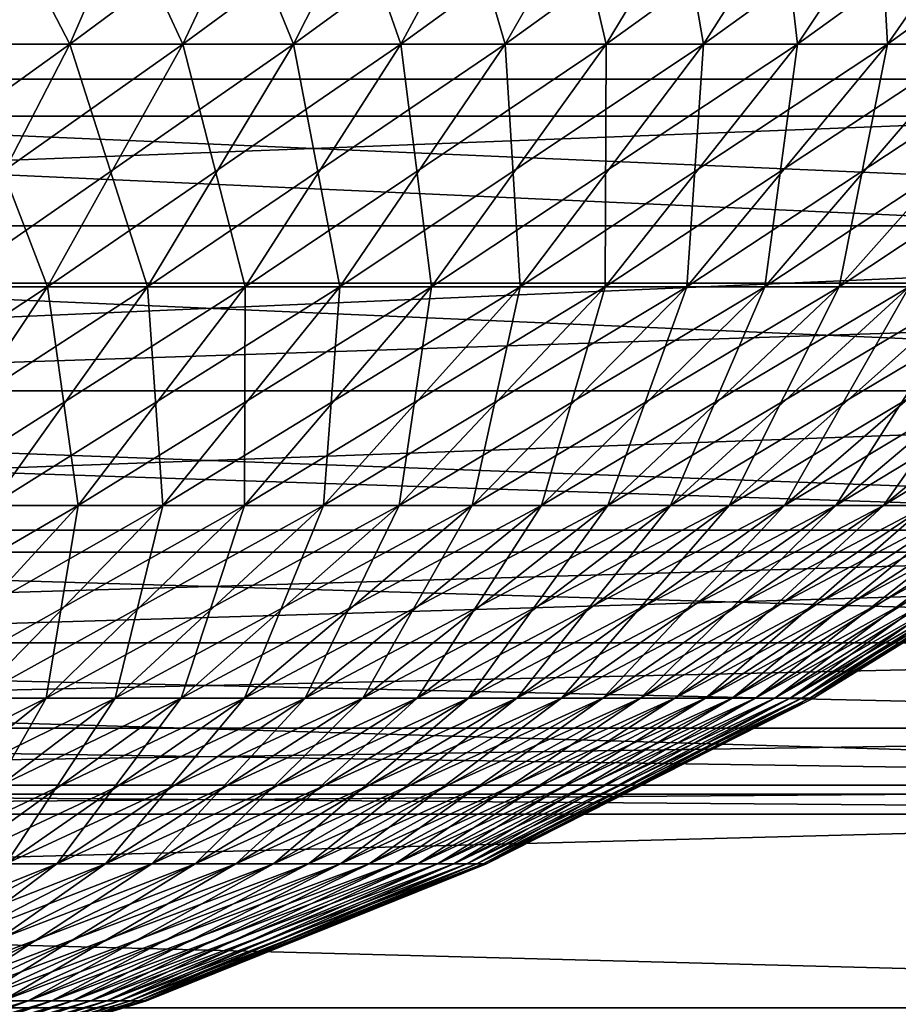
# Model space of a CAD drawing. Extents: x -60 to 46, y -91 to 0.
# Drawn here: x 5 to 9, y -86 to -82 of the extents above; entities that cross this region are included whole.
import ezdxf

# ---------------------------------------------------------------- set-up
doc = ezdxf.new("R2010")
doc.units = 0
for name, color, linetype in [('L15', 7, 'CONTINUOUS'), ('L16', 7, 'CONTINUOUS'), ('L3', 7, 'CONTINUOUS'), ('L4', 7, 'CONTINUOUS')]:
    doc.layers.add(name, color=color, linetype=linetype)

msp = doc.modelspace()

# ---------------------------------------------------------------- linework, layer by layer
at = {"layer": 'L15', "color": 250}
for points in [[(0, -81.75, -185.9132), (15, -80.48467, -184.8639), (2.481278, -80.48466, -184.8639)], [(15, -81.75, -185.9132), (15, -80.48467, -184.8639), (0, -81.75, -185.9132)], [(2.482912, -80.48467, -215.1361), (15, -81.75, -214.0868), (0, -81.75, -214.0868)], [(15, -80.48467, -215.1361), (15, -81.75, -214.0868), (2.482912, -80.48467, -215.1361)], [(0, -81.75, -209.2466), (13.8, -82.34586, -208.3637), (-1.6, -82.34586, -208.3637)], [(-1.6, -82.34586, -191.6364), (13.8, -82.34586, -191.6364), (13.8, -81.75, -190.7534)], [(-1.6, -82.34586, -191.6364), (13.8, -81.75, -190.7534), (0, -81.75, -190.7534)], [(0, -81.75, -209.2466), (13.8, -81.75, -209.2466), (13.8, -82.34586, -208.3637)], [(13.8, -81.75, -187.5792), (15, -81.75, -185.9132), (0, -81.75, -185.9132)], [(13.8, -81.75, -187.5792), (0, -81.75, -185.9132), (13.8, -81.75, -190.7534)], [(13.8, -81.75, -190.7534), (0, -81.75, -185.9132), (0, -81.75, -190.7534)], [(13.8, -81.75, -209.2466), (0, -81.75, -209.2466), (13.8, -81.75, -212.4209)], [(13.8, -81.75, -212.4209), (0, -81.75, -209.2466), (0, -81.75, -214.0868)], [(13.8, -81.75, -212.4209), (0, -81.75, -214.0868), (15, -81.75, -214.0868)], [(-1.6, -82.34586, -208.3637), (13.8, -82.34586, -208.3637), (13.8, -83.01581, -207.1847)], [(-1.6, -82.34586, -208.3637), (13.8, -83.01581, -207.1847), (-1.6, -83.01581, -207.1847)], [(-1.6, -83.01581, -192.8153), (13.8, -83.01581, -192.8153), (13.8, -82.34586, -191.6364)], [(-1.6, -83.01581, -192.8153), (13.8, -82.34586, -191.6364), (-1.6, -82.34586, -191.6364)], [(-1.6, -83.01581, -207.1847), (13.8, -83.01581, -207.1847), (13.8, -83.58188, -205.9524)], [(-1.6, -83.01581, -207.1847), (13.8, -83.58188, -205.9524), (-1.6, -83.58188, -205.9524)], [(-1.6, -83.58188, -194.0476), (13.8, -83.58188, -194.0476), (13.8, -83.01581, -192.8153)], [(-1.6, -83.58188, -194.0476), (13.8, -83.01581, -192.8153), (-1.6, -83.01581, -192.8153)], [(-1.6, -83.58188, -205.9524), (13.8, -83.58188, -205.9524), (13.8, -84.03985, -204.676)], [(-1.6, -83.58188, -205.9524), (13.8, -84.03985, -204.676), (-1.6, -84.03985, -204.676)], [(-1.6, -84.03985, -195.3239), (13.8, -84.03985, -195.3239), (13.8, -83.58188, -194.0476)], [(-1.6, -84.03985, -195.3239), (13.8, -83.58188, -194.0476), (-1.6, -83.58188, -194.0476)], [(-1.6, -84.03985, -204.676), (13.8, -84.03985, -204.676), (13.8, -84.38633, -203.365)], [(-1.6, -84.03985, -204.676), (13.8, -84.38633, -203.365), (-1.6, -84.38633, -203.365)], [(-1.6, -84.38633, -196.635), (13.8, -84.38633, -196.635), (13.8, -84.03985, -195.3239)], [(-1.6, -84.38633, -196.635), (13.8, -84.03985, -195.3239), (-1.6, -84.03985, -195.3239)], [(-1.6, -84.38633, -203.365), (13.8, -84.38633, -203.365), (13.8, -84.61875, -202.029)], [(-1.6, -84.38633, -203.365), (13.8, -84.61875, -202.029), (-1.6, -84.61875, -202.029)], [(-1.6, -84.61875, -197.971), (13.8, -84.61875, -197.971), (13.8, -84.38633, -196.635)], [(-1.6, -84.61875, -197.971), (13.8, -84.38633, -196.635), (-1.6, -84.38633, -196.635)], [(-1.6, -84.61875, -202.029), (13.8, -84.61875, -202.029), (13.8, -84.7354, -200.678)], [(-1.6, -84.61875, -202.029), (13.8, -84.7354, -200.678), (-1.6, -84.7354, -200.678)], [(-1.6, -84.7354, -199.322), (13.8, -84.7354, -199.322), (13.8, -84.61875, -197.971)], [(-1.6, -84.7354, -199.322), (13.8, -84.61875, -197.971), (-1.6, -84.61875, -197.971)], [(-1.6, -84.7354, -200.678), (13.8, -84.7354, -200.678), (13.8, -84.7354, -199.322)], [(-1.6, -84.7354, -200.678), (13.8, -84.7354, -199.322), (-1.6, -84.7354, -199.322)]]:
    msp.add_3dface(points, dxfattribs=at)
at = {"layer": 'L16', "color": 7}
for points in [[(-0.000001, -81.9, -213.9495), (15, -82.57879, -213.2897), (-18, -82.57879, -213.2897)], [(-18, -82.57879, -186.7103), (15, -82.57879, -186.7103), (-0.000001, -81.9, -186.0504)], [(15, -82.57879, -186.7103), (15, -81.9, -186.0504), (-0.000001, -81.9, -186.0504)], [(-0.000001, -81.9, -213.9495), (15, -81.9, -213.9495), (15, -82.57879, -213.2897)], [(-0.000001, -81.9, -213.9495), (-0.000001, -81.9, -186.0504), (15, -81.9, -213.9495)], [(15, -81.9, -213.9495), (-0.000001, -81.9, -186.0504), (15, -81.9, -186.0504)], [(-18, -82.57879, -213.2897), (15, -82.57879, -213.2897), (15, -83.67097, -212.0732)], [(-18, -82.57879, -213.2897), (15, -83.67097, -212.0732), (-18, -83.67097, -212.0732)], [(-18, -83.67097, -187.9268), (15, -83.67097, -187.9268), (15, -82.57879, -186.7103)], [(-18, -83.67097, -187.9268), (15, -82.57879, -186.7103), (-18, -82.57879, -186.7103)], [(-18, -83.67097, -212.0732), (15, -83.67097, -212.0732), (15, -84.65454, -210.7673)], [(-18, -83.67097, -212.0732), (15, -84.65454, -210.7673), (-18, -84.65454, -210.7673)], [(-18, -84.65454, -189.2327), (15, -84.65454, -189.2327), (15, -83.67097, -187.9268)], [(-18, -84.65454, -189.2327), (15, -83.67097, -187.9268), (-18, -83.67097, -187.9268)], [(-18, -84.65454, -210.7673), (15, -84.65454, -210.7673), (15, -85.5222, -209.3817)], [(-18, -84.65454, -210.7673), (15, -85.5222, -209.3817), (-18, -85.5222, -209.3817)], [(-18, -85.5222, -190.6183), (15, -85.5222, -190.6183), (15, -84.65454, -189.2327)], [(-18, -85.5222, -190.6183), (15, -84.65454, -189.2327), (-18, -84.65454, -189.2327)]]:
    msp.add_3dface(points, dxfattribs=at)
at = {"layer": 'L3', "color": 7}
for points in [[(4.443536, -80.52949, 12.39257), (5.063413, -81.60742, 11.03018), (5.492411, -80.52949, 11.96471)], [(6.002075, -80.52949, -11.71734), (5.533268, -81.60742, -10.80213), (4.584183, -81.60742, -11.2378)], [(6.002075, -80.52949, -11.71734), (4.584183, -81.60742, -11.2378), (4.972578, -80.52949, -12.18993)], [(5.492411, -80.52949, 11.96471), (5.063413, -81.60742, 11.03018), (5.992876, -81.60742, 10.55407)], [(5.492411, -80.52949, 11.96471), (5.992876, -81.60742, 10.55407), (6.500623, -80.52949, 11.44826)], [(6.987134, -80.52949, -11.15799), (6.441387, -81.60742, -10.28647), (5.533268, -81.60742, -10.80213)], [(6.987134, -80.52949, -11.15799), (5.533268, -81.60742, -10.80213), (6.002075, -80.52949, -11.71734)], [(6.500623, -80.52949, 11.44826), (5.992876, -81.60742, 10.55407), (6.87797, -81.60742, 9.999825)], [(7.920464, -80.52949, -10.51604), (7.301817, -81.60742, -9.69466), (6.441387, -81.60742, -10.28647)], [(7.920464, -80.52949, -10.51604), (6.441387, -81.60742, -10.28647), (6.987134, -80.52949, -11.15799)], [(6.500623, -80.52949, 11.44826), (6.87797, -81.60742, 9.999825), (7.460707, -80.52949, 10.84706)], [(7.460707, -80.52949, 10.84706), (6.87797, -81.60742, 9.999825), (7.712142, -81.60742, 9.371543)], [(8.795152, -80.52949, -9.796231), (8.108187, -81.60742, -9.031073), (7.301817, -81.60742, -9.69466)], [(8.795152, -80.52949, -9.796231), (7.301817, -81.60742, -9.69466), (7.920464, -80.52949, -10.51604)], [(7.460707, -80.52949, 10.84706), (7.712142, -81.60742, 9.371543), (8.365554, -80.52949, 10.16555)], [(8.365554, -80.52949, 10.16555), (7.712142, -81.60742, 9.371543), (8.489216, -81.60742, 8.673878)], [(9.604726, -80.52949, -9.003893), (8.854526, -81.60742, -8.300623), (8.108187, -81.60742, -9.031073)], [(9.604726, -80.52949, -9.003893), (8.108187, -81.60742, -9.031073), (8.795152, -80.52949, -9.796231)], [(8.365554, -80.52949, 10.16555), (8.489216, -81.60742, 8.673878), (9.208465, -80.52949, 9.408774)], [(9.208465, -80.52949, 9.408774), (8.489216, -81.60742, 8.673878), (9.203439, -81.60742, 7.911996)], [(10.34319, -80.52949, -8.144895), (9.535309, -81.60742, -7.508718), (8.854526, -81.60742, -8.300623)], [(10.34319, -80.52949, -8.144895), (8.854526, -81.60742, -8.300623), (9.604726, -80.52949, -9.003893)], [(5.533268, -81.60742, -10.80213), (5.024363, -82.59398, -9.808634), (4.162567, -82.59398, -10.20424)], [(5.533268, -81.60742, -10.80213), (4.162567, -82.59398, -10.20424), (4.584183, -81.60742, -11.2378)], [(5.063413, -81.60742, 11.03018), (4.597722, -82.59398, 10.01571), (5.441701, -82.59398, 9.583393)], [(6.441387, -81.60742, -10.28647), (5.848961, -82.59398, -9.340406), (5.024363, -82.59398, -9.808634)], [(6.441387, -81.60742, -10.28647), (5.024363, -82.59398, -9.808634), (5.533268, -81.60742, -10.80213)], [(5.063413, -81.60742, 11.03018), (5.441701, -82.59398, 9.583393), (5.992876, -81.60742, 10.55407)], [(5.992876, -81.60742, 10.55407), (5.441701, -82.59398, 9.583393), (6.245391, -82.59398, 9.080122)], [(7.301817, -81.60742, -9.69466), (6.630256, -82.59398, -8.803025), (5.848961, -82.59398, -9.340406)], [(7.301817, -81.60742, -9.69466), (5.848961, -82.59398, -9.340406), (6.441387, -81.60742, -10.28647)], [(5.992876, -81.60742, 10.55407), (6.245391, -82.59398, 9.080122), (6.87797, -81.60742, 9.999825)], [(6.87797, -81.60742, 9.999825), (6.245391, -82.59398, 9.080122), (7.002843, -82.59398, 8.509626)], [(8.108187, -81.60742, -9.031073), (7.362462, -82.59398, -8.200468), (6.630256, -82.59398, -8.803025)], [(8.108187, -81.60742, -9.031073), (6.630256, -82.59398, -8.803025), (7.301817, -81.60742, -9.69466)], [(6.87797, -81.60742, 9.999825), (7.002843, -82.59398, 8.509626), (7.712142, -81.60742, 9.371543)], [(7.712142, -81.60742, 9.371543), (7.002843, -82.59398, 8.509626), (7.708448, -82.59398, 7.876127)], [(8.854526, -81.60742, -8.300623), (8.040159, -82.59398, -7.5372), (7.362462, -82.59398, -8.200468)], [(8.854526, -81.60742, -8.300623), (7.362462, -82.59398, -8.200468), (8.108187, -81.60742, -9.031073)], [(7.712142, -81.60742, 9.371543), (7.708448, -82.59398, 7.876127), (8.489216, -81.60742, 8.673878)], [(8.489216, -81.60742, 8.673878), (7.708448, -82.59398, 7.876127), (8.356982, -82.59398, 7.184315)], [(9.535309, -81.60742, -7.508718), (8.65833, -82.59398, -6.818127), (8.040159, -82.59398, -7.5372)], [(9.535309, -81.60742, -7.508718), (8.040159, -82.59398, -7.5372), (8.854526, -81.60742, -8.300623)], [(8.489216, -81.60742, 8.673878), (8.356982, -82.59398, 7.184315), (9.203439, -81.60742, 7.911996)], [(9.203439, -81.60742, 7.911996), (8.356982, -82.59398, 7.184315), (8.943644, -82.59398, 6.439314)], [(10.1455, -81.60742, -6.661221), (9.212397, -82.59398, -6.048576), (8.65833, -82.59398, -6.818127)], [(10.1455, -81.60742, -6.661221), (8.65833, -82.59398, -6.818127), (9.535309, -81.60742, -7.508718)], [(5.848961, -82.59398, -9.340406), (5.21415, -83.48204, -8.326653), (4.479048, -83.48204, -8.744063)], [(5.848961, -82.59398, -9.340406), (4.479048, -83.48204, -8.744063), (5.024363, -82.59398, -9.808634)], [(4.597722, -82.59398, 10.01571), (4.851091, -83.48204, 8.543268), (5.441701, -82.59398, 9.583393)], [(5.441701, -82.59398, 9.583393), (4.851091, -83.48204, 8.543268), (5.567553, -83.48204, 8.094619)], [(6.630256, -82.59398, -8.803025), (5.910647, -83.48204, -7.847596), (5.21415, -83.48204, -8.326653)], [(6.630256, -82.59398, -8.803025), (5.21415, -83.48204, -8.326653), (5.848961, -82.59398, -9.340406)], [(5.441701, -82.59398, 9.583393), (5.567553, -83.48204, 8.094619), (6.245391, -82.59398, 9.080122)], [(6.245391, -82.59398, 9.080122), (5.567553, -83.48204, 8.094619), (6.242795, -83.48204, 7.586041)], [(7.362462, -82.59398, -8.200468), (6.563384, -83.48204, -7.310438), (5.910647, -83.48204, -7.847596)], [(7.362462, -82.59398, -8.200468), (5.910647, -83.48204, -7.847596), (6.630256, -82.59398, -8.803025)], [(6.245391, -82.59398, 9.080122), (6.242795, -83.48204, 7.586041), (7.002843, -82.59398, 8.509626)], [(7.002843, -82.59398, 8.509626), (6.242795, -83.48204, 7.586041), (6.871818, -83.48204, 7.021298)], [(8.040159, -82.59398, -7.5372), (7.167527, -83.48204, -6.719156), (6.563384, -83.48204, -7.310438)], [(8.040159, -82.59398, -7.5372), (6.563384, -83.48204, -7.310438), (7.362462, -82.59398, -8.200468)], [(7.002843, -82.59398, 8.509626), (6.871818, -83.48204, 7.021298), (7.708448, -82.59398, 7.876127)], [(7.708448, -82.59398, 7.876127), (6.871818, -83.48204, 7.021298), (7.449964, -83.48204, 6.404572)], [(8.65833, -82.59398, -6.818127), (7.718605, -83.48204, -6.078128), (7.167527, -83.48204, -6.719156)], [(8.65833, -82.59398, -6.818127), (7.167527, -83.48204, -6.719156), (8.040159, -82.59398, -7.5372)], [(7.708448, -82.59398, 7.876127), (7.449964, -83.48204, 6.404572), (8.356982, -82.59398, 7.184315)], [(8.356982, -82.59398, 7.184315), (7.449964, -83.48204, 6.404572), (7.972953, -83.48204, 5.740429)], [(9.212397, -82.59398, -6.048576), (8.212538, -83.48204, -5.392099), (7.718605, -83.48204, -6.078128)], [(9.212397, -82.59398, -6.048576), (7.718605, -83.48204, -6.078128), (8.65833, -82.59398, -6.818127)], [(8.356982, -82.59398, 7.184315), (7.972953, -83.48204, 5.740429), (8.943644, -82.59398, 6.439314)], [(8.943644, -82.59398, 6.439314), (7.972953, -83.48204, 5.740429), (8.436914, -83.48204, 5.033785)], [(9.698259, -82.59398, -5.234244), (8.645667, -83.48204, -4.66615), (8.212538, -83.48204, -5.392099)], [(9.698259, -82.59398, -5.234244), (8.212538, -83.48204, -5.392099), (9.212397, -82.59398, -6.048576)], [(8.943644, -82.59398, 6.439314), (8.436914, -83.48204, 5.033785), (9.464091, -82.59398, 5.646638)], [(9.464091, -82.59398, 5.646638), (8.436914, -83.48204, 5.033785), (8.83841, -83.48204, 4.289873)], [(10.11232, -82.59398, -4.381159), (9.014786, -83.48204, -3.905653), (8.645667, -83.48204, -4.66615)], [(10.11232, -82.59398, -4.381159), (8.645667, -83.48204, -4.66615), (9.698259, -82.59398, -5.234244)], [(9.464091, -82.59398, 5.646638), (8.83841, -83.48204, 4.289873), (9.914468, -82.59398, 4.812157)], [(9.914468, -82.59398, 4.812157), (8.83841, -83.48204, 4.289873), (9.17447, -83.48204, 3.514201)], [(5.910647, -83.48204, -7.847596), (5.148205, -84.26515, -6.835298), (4.541552, -84.26515, -7.252559)], [(5.910647, -83.48204, -7.847596), (4.541552, -84.26515, -7.252559), (5.21415, -83.48204, -8.326653)], [(4.851091, -83.48204, 8.543268), (4.849368, -84.26515, 7.050456), (5.567553, -83.48204, 8.094619)], [(5.567553, -83.48204, 8.094619), (4.849368, -84.26515, 7.050456), (5.437508, -84.26515, 6.607482)], [(6.563384, -83.48204, -7.310438), (5.716742, -84.26515, -6.36743), (5.148205, -84.26515, -6.835298)], [(6.563384, -83.48204, -7.310438), (5.148205, -84.26515, -6.835298), (5.910647, -83.48204, -7.847596)], [(5.567553, -83.48204, 8.094619), (5.437508, -84.26515, 6.607482), (6.242795, -83.48204, 7.586041)], [(6.242795, -83.48204, 7.586041), (5.437508, -84.26515, 6.607482), (5.985389, -84.26515, 6.115587)], [(7.167527, -83.48204, -6.719156), (6.242954, -84.26515, -5.85242), (5.716742, -84.26515, -6.36743)], [(7.167527, -83.48204, -6.719156), (5.716742, -84.26515, -6.36743), (6.563384, -83.48204, -7.310438)], [(6.242795, -83.48204, 7.586041), (5.985389, -84.26515, 6.115587), (6.871818, -83.48204, 7.021298)], [(6.871818, -83.48204, 7.021298), (5.985389, -84.26515, 6.115587), (6.488958, -84.26515, 5.578416)], [(7.718605, -83.48204, -6.078128), (6.722946, -84.26515, -5.294082), (6.242954, -84.26515, -5.85242)], [(7.718605, -83.48204, -6.078128), (6.242954, -84.26515, -5.85242), (7.167527, -83.48204, -6.719156)], [(6.871818, -83.48204, 7.021298), (6.488958, -84.26515, 5.578416), (7.449964, -83.48204, 6.404572)], [(7.449964, -83.48204, 6.404572), (6.488958, -84.26515, 5.578416), (6.944485, -84.26515, 4.999944)], [(8.212538, -83.48204, -5.392099), (7.153164, -84.26515, -4.696547), (6.722946, -84.26515, -5.294082)], [(8.212538, -83.48204, -5.392099), (6.722946, -84.26515, -5.294082), (7.718605, -83.48204, -6.078128)], [(7.449964, -83.48204, 6.404572), (6.944485, -84.26515, 4.999944), (7.972953, -83.48204, 5.740429)], [(7.972953, -83.48204, 5.740429), (6.944485, -84.26515, 4.999944), (7.348597, -84.26515, 4.384453)], [(8.645667, -83.48204, -4.66615), (7.530421, -84.26515, -4.064241), (7.153164, -84.26515, -4.696547)], [(8.645667, -83.48204, -4.66615), (7.153164, -84.26515, -4.696547), (8.212538, -83.48204, -5.392099)], [(7.972953, -83.48204, 5.740429), (7.348597, -84.26515, 4.384453), (8.436914, -83.48204, 5.033785)], [(8.436914, -83.48204, 5.033785), (7.348597, -84.26515, 4.384453), (7.698302, -84.26515, 3.736502)], [(9.014786, -83.48204, -3.905653), (7.851927, -84.26515, -3.401845), (7.530421, -84.26515, -4.064241)], [(9.014786, -83.48204, -3.905653), (7.530421, -84.26515, -4.064241), (8.645667, -83.48204, -4.66615)], [(8.436914, -83.48204, 5.033785), (7.698302, -84.26515, 3.736502), (8.83841, -83.48204, 4.289873)], [(8.83841, -83.48204, 4.289873), (7.698302, -84.26515, 3.736502), (7.991012, -84.26515, 3.060888)], [(9.317164, -83.48204, -3.116241), (8.115299, -84.26515, -2.714262), (7.851927, -84.26515, -3.401845)], [(9.317164, -83.48204, -3.116241), (7.851927, -84.26515, -3.401845), (9.014786, -83.48204, -3.905653)], [(8.83841, -83.48204, 4.289873), (7.991012, -84.26515, 3.060888), (9.17447, -83.48204, 3.514201)], [(9.17447, -83.48204, 3.514201), (7.991012, -84.26515, 3.060888), (8.224559, -84.26515, 2.362611)], [(9.55056, -83.48204, -2.303757), (8.318589, -84.26515, -2.006585), (8.115299, -84.26515, -2.714262)], [(9.55056, -83.48204, -2.303757), (8.115299, -84.26515, -2.714262), (9.317164, -83.48204, -3.116241)], [(9.17447, -83.48204, 3.514201), (8.224559, -84.26515, 2.362611), (9.442605, -83.48204, 2.712511)], [(9.442605, -83.48204, 2.712511), (8.224559, -84.26515, 2.362611), (8.397214, -84.26515, 1.646843)], [(9.713248, -83.48204, -1.474217), (8.460291, -84.26515, -1.284051), (8.318589, -84.26515, -2.006585)], [(9.713248, -83.48204, -1.474217), (8.318589, -84.26515, -2.006585), (9.55056, -83.48204, -2.303757)], [(9.442605, -83.48204, 2.712511), (8.397214, -84.26515, 1.646843), (9.640831, -83.48204, 1.890738)], [(9.640831, -83.48204, 1.890738), (8.397214, -84.26515, 1.646843), (8.5077, -84.26515, 0.918881)], [(9.804022, -83.48204, -0.633762), (8.539355, -84.26515, -0.55201), (8.460291, -84.26515, -1.284051)], [(9.804022, -83.48204, -0.633762), (8.460291, -84.26515, -1.284051), (9.713248, -83.48204, -1.474217)], [(9.640831, -83.48204, 1.890738), (8.5077, -84.26515, 0.918881), (9.767679, -83.48204, 1.054966)], [(9.767679, -83.48204, 1.054966), (8.5077, -84.26515, 0.918881), (8.555197, -84.26515, 0.184117)], [(9.82221, -83.48204, 0.211385), (8.555197, -84.26515, 0.184117), (8.539355, -84.26515, -0.55201)], [(9.82221, -83.48204, 0.211385), (8.539355, -84.26515, -0.55201), (9.804022, -83.48204, -0.633762)], [(9.767679, -83.48204, 1.054966), (8.555197, -84.26515, 0.184117), (9.82221, -83.48204, 0.211385)], [(5.716742, -84.26515, -6.36743), (4.828672, -84.93763, -5.378279), (4.348455, -84.93763, -5.773466)], [(5.716742, -84.26515, -6.36743), (4.348455, -84.93763, -5.773466), (5.148205, -84.26515, -6.835298)], [(4.849368, -84.26515, 7.050456), (4.592815, -84.93763, 5.581039), (5.437508, -84.26515, 6.607482)], [(5.437508, -84.26515, 6.607482), (4.592815, -84.93763, 5.581039), (5.055587, -84.93763, 5.165559)], [(6.242954, -84.26515, -5.85242), (5.27314, -84.93763, -4.943274), (4.828672, -84.93763, -5.378279)], [(6.242954, -84.26515, -5.85242), (4.828672, -84.93763, -5.378279), (5.716742, -84.26515, -6.36743)], [(5.437508, -84.26515, 6.607482), (5.055587, -84.93763, 5.165559), (5.985389, -84.26515, 6.115587)], [(5.985389, -84.26515, 6.115587), (5.055587, -84.93763, 5.165559), (5.480928, -84.93763, 4.711835)], [(6.722946, -84.26515, -5.294082), (5.678567, -84.93763, -4.47167), (5.27314, -84.93763, -4.943274)], [(6.722946, -84.26515, -5.294082), (5.27314, -84.93763, -4.943274), (6.242954, -84.26515, -5.85242)], [(5.985389, -84.26515, 6.115587), (5.480928, -84.93763, 4.711835), (6.488958, -84.26515, 5.578416)], [(6.488958, -84.26515, 5.578416), (5.480928, -84.93763, 4.711835), (5.865691, -84.93763, 4.223225)], [(7.153164, -84.26515, -4.696547), (6.041952, -84.93763, -3.96696), (5.678567, -84.93763, -4.47167)], [(7.153164, -84.26515, -4.696547), (5.678567, -84.93763, -4.47167), (6.722946, -84.26515, -5.294082)], [(6.488958, -84.26515, 5.578416), (5.865691, -84.93763, 4.223225), (6.944485, -84.26515, 4.999944)], [(6.944485, -84.26515, 4.999944), (5.865691, -84.93763, 4.223225), (6.207026, -84.93763, 3.703349)], [(7.530421, -84.26515, -4.064241), (6.360605, -84.93763, -3.43288), (6.041952, -84.93763, -3.96696)], [(7.530421, -84.26515, -4.064241), (6.041952, -84.93763, -3.96696), (7.153164, -84.26515, -4.696547)], [(6.944485, -84.26515, 4.999944), (6.207026, -84.93763, 3.703349), (7.348597, -84.26515, 4.384453)], [(7.348597, -84.26515, 4.384453), (6.207026, -84.93763, 3.703349), (6.502406, -84.93763, 3.156054)], [(7.851927, -84.26515, -3.401845), (6.632166, -84.93763, -2.873384), (6.360605, -84.93763, -3.43288)], [(7.851927, -84.26515, -3.401845), (6.360605, -84.93763, -3.43288), (7.530421, -84.26515, -4.064241)], [(7.348597, -84.26515, 4.384453), (6.502406, -84.93763, 3.156054), (7.698302, -84.26515, 3.736502)], [(7.698302, -84.26515, 3.736502), (6.502406, -84.93763, 3.156054), (6.749645, -84.93763, 2.585393)], [(8.115299, -84.26515, -2.714262), (6.854624, -84.93763, -2.292614), (6.632166, -84.93763, -2.873384)], [(8.115299, -84.26515, -2.714262), (6.632166, -84.93763, -2.873384), (7.851927, -84.26515, -3.401845)], [(7.698302, -84.26515, 3.736502), (6.749645, -84.93763, 2.585393), (7.991012, -84.26515, 3.060888)], [(7.991012, -84.26515, 3.060888), (6.749645, -84.93763, 2.585393), (6.946912, -84.93763, 1.99559)], [(8.318589, -84.26515, -2.006585), (7.026334, -84.93763, -1.694871), (6.854624, -84.93763, -2.292614)], [(8.318589, -84.26515, -2.006585), (6.854624, -84.93763, -2.292614), (8.115299, -84.26515, -2.714262)], [(7.991012, -84.26515, 3.060888), (6.946912, -84.93763, 1.99559), (8.224559, -84.26515, 2.362611)], [(8.224559, -84.26515, 2.362611), (6.946912, -84.93763, 1.99559), (7.092746, -84.93763, 1.391013)], [(8.460291, -84.26515, -1.284051), (7.146023, -84.93763, -1.084579), (7.026334, -84.93763, -1.694871)], [(8.460291, -84.26515, -1.284051), (7.026334, -84.93763, -1.694871), (8.318589, -84.26515, -2.006585)], [(8.224559, -84.26515, 2.362611), (7.092746, -84.93763, 1.391013), (8.397214, -84.26515, 1.646843)], [(8.397214, -84.26515, 1.646843), (7.092746, -84.93763, 1.391013), (7.186068, -84.93763, 0.776137)], [(8.539355, -84.26515, -0.55201), (7.212806, -84.93763, -0.466258), (7.146023, -84.93763, -1.084579)], [(8.539355, -84.26515, -0.55201), (7.146023, -84.93763, -1.084579), (8.460291, -84.26515, -1.284051)], [(8.397214, -84.26515, 1.646843), (7.186068, -84.93763, 0.776137), (8.5077, -84.26515, 0.918881)], [(8.5077, -84.26515, 0.918881), (7.186068, -84.93763, 0.776137), (7.226187, -84.93763, 0.155515)], [(8.555197, -84.26515, 0.184117), (7.226187, -84.93763, 0.155515), (7.212806, -84.93763, -0.466258)], [(8.555197, -84.26515, 0.184117), (7.212806, -84.93763, -0.466258), (8.539355, -84.26515, -0.55201)], [(8.5077, -84.26515, 0.918881), (7.226187, -84.93763, 0.155515), (8.555197, -84.26515, 0.184117)], [(5.678567, -84.93763, -4.47167), (4.593037, -85.49462, -3.616854), (4.265112, -85.49462, -3.998304)], [(5.678567, -84.93763, -4.47167), (4.265112, -85.49462, -3.998304), (5.27314, -84.93763, -4.943274)], [(5.055587, -84.93763, 5.165559), (4.433179, -85.49462, 3.811108), (5.480928, -84.93763, 4.711835)], [(5.480928, -84.93763, 4.711835), (4.433179, -85.49462, 3.811108), (4.74439, -85.49462, 3.415902)], [(6.041952, -84.93763, -3.96696), (4.886956, -85.49462, -3.208625), (4.593037, -85.49462, -3.616854)], [(6.041952, -84.93763, -3.96696), (4.593037, -85.49462, -3.616854), (5.678567, -84.93763, -4.47167)], [(5.480928, -84.93763, 4.711835), (4.74439, -85.49462, 3.415902), (5.865691, -84.93763, 4.223225)], [(5.865691, -84.93763, 4.223225), (4.74439, -85.49462, 3.415902), (5.020474, -85.49462, 2.995407)], [(6.360605, -84.93763, -3.43288), (5.144695, -85.49462, -2.776641), (4.886956, -85.49462, -3.208625)], [(6.360605, -84.93763, -3.43288), (4.886956, -85.49462, -3.208625), (6.041952, -84.93763, -3.96696)], [(5.865691, -84.93763, 4.223225), (5.020474, -85.49462, 2.995407), (6.207026, -84.93763, 3.703349)], [(6.207026, -84.93763, 3.703349), (5.020474, -85.49462, 2.995407), (5.259389, -85.49462, 2.552734)], [(6.632166, -84.93763, -2.873384), (5.364343, -85.49462, -2.3241), (5.144695, -85.49462, -2.776641)], [(6.632166, -84.93763, -2.873384), (5.144695, -85.49462, -2.776641), (6.360605, -84.93763, -3.43288)], [(6.207026, -84.93763, 3.703349), (5.259389, -85.49462, 2.552734), (6.502406, -84.93763, 3.156054)], [(6.502406, -84.93763, 3.156054), (5.259389, -85.49462, 2.552734), (5.459365, -85.49462, 2.091162)], [(6.854624, -84.93763, -2.292614), (5.544276, -85.49462, -1.854352), (5.364343, -85.49462, -2.3241)], [(6.854624, -84.93763, -2.292614), (5.364343, -85.49462, -2.3241), (6.632166, -84.93763, -2.873384)], [(6.502406, -84.93763, 3.156054), (5.459365, -85.49462, 2.091162), (6.749645, -84.93763, 2.585393)], [(6.749645, -84.93763, 2.585393), (5.459365, -85.49462, 2.091162), (5.618921, -85.49462, 1.614108)], [(7.026334, -84.93763, -1.694871), (5.683161, -85.49462, -1.370875), (5.544276, -85.49462, -1.854352)], [(7.026334, -84.93763, -1.694871), (5.544276, -85.49462, -1.854352), (6.854624, -84.93763, -2.292614)], [(6.749645, -84.93763, 2.585393), (5.618921, -85.49462, 1.614108), (6.946912, -84.93763, 1.99559)], [(6.946912, -84.93763, 1.99559), (5.618921, -85.49462, 1.614108), (5.736877, -85.49462, 1.125103)], [(7.146023, -84.93763, -1.084579), (5.77997, -85.49462, -0.877248), (5.683161, -85.49462, -1.370875)], [(7.146023, -84.93763, -1.084579), (5.683161, -85.49462, -1.370875), (7.026334, -84.93763, -1.694871)], [(6.946912, -84.93763, 1.99559), (5.736877, -85.49462, 1.125103), (7.092746, -84.93763, 1.391013)], [(7.092746, -84.93763, 1.391013), (5.736877, -85.49462, 1.125103), (5.81236, -85.49462, 0.627769)], [(7.212806, -84.93763, -0.466258), (5.833986, -85.49462, -0.377127), (5.77997, -85.49462, -0.877248)], [(7.212806, -84.93763, -0.466258), (5.77997, -85.49462, -0.877248), (7.146023, -84.93763, -1.084579)], [(7.092746, -84.93763, 1.391013), (5.81236, -85.49462, 0.627769), (7.186068, -84.93763, 0.776137)], [(7.186068, -84.93763, 0.776137), (5.81236, -85.49462, 0.627769), (5.84481, -85.49462, 0.125787)], [(7.226187, -84.93763, 0.155515), (5.84481, -85.49462, 0.125787), (5.833986, -85.49462, -0.377127)], [(7.226187, -84.93763, 0.155515), (5.833986, -85.49462, -0.377127), (7.212806, -84.93763, -0.466258)], [(7.186068, -84.93763, 0.776137), (5.84481, -85.49462, 0.125787), (7.226187, -84.93763, 0.155515)], [(5.364343, -85.49462, -2.3241), (4.057647, -85.93207, -1.757974), (3.891502, -85.93207, -2.100281)], [(5.364343, -85.49462, -2.3241), (3.891502, -85.93207, -2.100281), (5.144695, -85.49462, -2.776641)], [(5.544276, -85.49462, -1.854352), (4.19375, -85.93207, -1.402652), (4.057647, -85.93207, -1.757974)], [(5.544276, -85.49462, -1.854352), (4.057647, -85.93207, -1.757974), (5.364343, -85.49462, -2.3241)], [(5.259389, -85.49462, 2.552734), (4.129522, -85.93207, 1.581777), (5.459365, -85.49462, 2.091162)], [(5.459365, -85.49462, 2.091162), (4.129522, -85.93207, 1.581777), (4.250212, -85.93207, 1.220928)], [(5.683161, -85.49462, -1.370875), (4.298804, -85.93207, -1.036944), (4.19375, -85.93207, -1.402652)], [(5.683161, -85.49462, -1.370875), (4.19375, -85.93207, -1.402652), (5.544276, -85.49462, -1.854352)], [(5.459365, -85.49462, 2.091162), (4.250212, -85.93207, 1.220928), (5.618921, -85.49462, 1.614108)], [(5.618921, -85.49462, 1.614108), (4.250212, -85.93207, 1.220928), (4.339435, -85.93207, 0.85104)], [(5.77997, -85.49462, -0.877248), (4.372031, -85.93207, -0.66356), (4.298804, -85.93207, -1.036944)], [(5.77997, -85.49462, -0.877248), (4.298804, -85.93207, -1.036944), (5.683161, -85.49462, -1.370875)], [(5.618921, -85.49462, 1.614108), (4.339435, -85.93207, 0.85104), (5.736877, -85.49462, 1.125103)], [(5.736877, -85.49462, 1.125103), (4.339435, -85.93207, 0.85104), (4.396531, -85.93207, 0.474851)], [(5.833986, -85.49462, -0.377127), (4.412889, -85.93207, -0.285263), (4.372031, -85.93207, -0.66356)], [(5.833986, -85.49462, -0.377127), (4.372031, -85.93207, -0.66356), (5.77997, -85.49462, -0.877248)], [(5.736877, -85.49462, 1.125103), (4.396531, -85.93207, 0.474851), (5.81236, -85.49462, 0.627769)], [(5.81236, -85.49462, 0.627769), (4.396531, -85.93207, 0.474851), (4.421076, -85.93207, 0.095146)], [(5.84481, -85.49462, 0.125787), (4.421076, -85.93207, 0.095146), (4.412889, -85.93207, -0.285263)], [(5.84481, -85.49462, 0.125787), (4.412889, -85.93207, -0.285263), (5.833986, -85.49462, -0.377127)], [(5.81236, -85.49462, 0.627769), (4.421076, -85.93207, 0.095146), (5.84481, -85.49462, 0.125787)]]:
    msp.add_3dface(points, dxfattribs=at)
at = {"layer": 'L4', "color": 7}
for points in [[(5.492411, -80.52949, -863.3742), (5.063413, -81.60742, -862.4397), (4.096462, -81.60742, -862.8342)], [(5.492411, -80.52949, -863.3742), (4.096462, -81.60742, -862.8342), (4.443536, -80.52949, -863.8021)], [(4.972578, -80.52949, -839.2196), (4.584183, -81.60742, -840.1717), (5.533268, -81.60742, -840.6074)], [(4.972578, -80.52949, -839.2196), (5.533268, -81.60742, -840.6074), (6.002075, -80.52949, -839.6922)], [(6.500623, -80.52949, -862.8578), (5.992876, -81.60742, -861.9636), (5.063413, -81.60742, -862.4397)], [(6.500623, -80.52949, -862.8578), (5.063413, -81.60742, -862.4397), (5.492411, -80.52949, -863.3742)], [(6.002075, -80.52949, -839.6922), (5.533268, -81.60742, -840.6074), (6.441387, -81.60742, -841.123)], [(7.460707, -80.52949, -862.2566), (6.87797, -81.60742, -861.4094), (5.992876, -81.60742, -861.9636)], [(7.460707, -80.52949, -862.2566), (5.992876, -81.60742, -861.9636), (6.500623, -80.52949, -862.8578)], [(6.002075, -80.52949, -839.6922), (6.441387, -81.60742, -841.123), (6.987134, -80.52949, -840.2515)], [(6.987134, -80.52949, -840.2515), (6.441387, -81.60742, -841.123), (7.301817, -81.60742, -841.7149)], [(8.365554, -80.52949, -861.5751), (7.712142, -81.60742, -860.7811), (6.87797, -81.60742, -861.4094)], [(8.365554, -80.52949, -861.5751), (6.87797, -81.60742, -861.4094), (7.460707, -80.52949, -862.2566)], [(6.987134, -80.52949, -840.2515), (7.301817, -81.60742, -841.7149), (7.920464, -80.52949, -840.8934)], [(7.920464, -80.52949, -840.8934), (7.301817, -81.60742, -841.7149), (8.108187, -81.60742, -842.3784)], [(9.208465, -80.52949, -860.8183), (8.489216, -81.60742, -860.0834), (7.712142, -81.60742, -860.7811)], [(9.208465, -80.52949, -860.8183), (7.712142, -81.60742, -860.7811), (8.365554, -80.52949, -861.5751)], [(7.920464, -80.52949, -840.8934), (8.108187, -81.60742, -842.3784), (8.795152, -80.52949, -841.6133)], [(8.795152, -80.52949, -841.6133), (8.108187, -81.60742, -842.3784), (8.854526, -81.60742, -843.1089)], [(9.983201, -80.52949, -859.9918), (9.203439, -81.60742, -859.3215), (8.489216, -81.60742, -860.0834)], [(9.983201, -80.52949, -859.9918), (8.489216, -81.60742, -860.0834), (9.208465, -80.52949, -860.8183)], [(8.795152, -80.52949, -841.6133), (8.854526, -81.60742, -843.1089), (9.604726, -80.52949, -842.4056)], [(9.604726, -80.52949, -842.4056), (8.854526, -81.60742, -843.1089), (9.535309, -81.60742, -843.9008)], [(4.584183, -81.60742, -840.1717), (5.024363, -82.59398, -841.6009), (5.533268, -81.60742, -840.6074)], [(5.992876, -81.60742, -861.9636), (5.441701, -82.59398, -860.9929), (4.597722, -82.59398, -861.4252)], [(5.992876, -81.60742, -861.9636), (4.597722, -82.59398, -861.4252), (5.063413, -81.60742, -862.4397)], [(5.533268, -81.60742, -840.6074), (5.024363, -82.59398, -841.6009), (5.848961, -82.59398, -842.0691)], [(6.87797, -81.60742, -861.4094), (6.245391, -82.59398, -860.4896), (5.441701, -82.59398, -860.9929)], [(6.87797, -81.60742, -861.4094), (5.441701, -82.59398, -860.9929), (5.992876, -81.60742, -861.9636)], [(5.533268, -81.60742, -840.6074), (5.848961, -82.59398, -842.0691), (6.441387, -81.60742, -841.123)], [(6.441387, -81.60742, -841.123), (5.848961, -82.59398, -842.0691), (6.630256, -82.59398, -842.6065)], [(7.712142, -81.60742, -860.7811), (7.002843, -82.59398, -859.9191), (6.245391, -82.59398, -860.4896)], [(7.712142, -81.60742, -860.7811), (6.245391, -82.59398, -860.4896), (6.87797, -81.60742, -861.4094)], [(6.441387, -81.60742, -841.123), (6.630256, -82.59398, -842.6065), (7.301817, -81.60742, -841.7149)], [(7.301817, -81.60742, -841.7149), (6.630256, -82.59398, -842.6065), (7.362462, -82.59398, -843.209)], [(8.489216, -81.60742, -860.0834), (7.708448, -82.59398, -859.2857), (7.002843, -82.59398, -859.9191)], [(8.489216, -81.60742, -860.0834), (7.002843, -82.59398, -859.9191), (7.712142, -81.60742, -860.7811)], [(7.301817, -81.60742, -841.7149), (7.362462, -82.59398, -843.209), (8.108187, -81.60742, -842.3784)], [(8.108187, -81.60742, -842.3784), (7.362462, -82.59398, -843.209), (8.040159, -82.59398, -843.8723)], [(9.203439, -81.60742, -859.3215), (8.356982, -82.59398, -858.5938), (7.708448, -82.59398, -859.2857)], [(9.203439, -81.60742, -859.3215), (7.708448, -82.59398, -859.2857), (8.489216, -81.60742, -860.0834)], [(8.108187, -81.60742, -842.3784), (8.040159, -82.59398, -843.8723), (8.854526, -81.60742, -843.1089)], [(8.854526, -81.60742, -843.1089), (8.040159, -82.59398, -843.8723), (8.65833, -82.59398, -844.5914)], [(9.849522, -81.60742, -858.5011), (8.943644, -82.59398, -857.8488), (8.356982, -82.59398, -858.5938)], [(9.849522, -81.60742, -858.5011), (8.356982, -82.59398, -858.5938), (9.203439, -81.60742, -859.3215)], [(8.854526, -81.60742, -843.1089), (8.65833, -82.59398, -844.5914), (9.535309, -81.60742, -843.9008)], [(9.535309, -81.60742, -843.9008), (8.65833, -82.59398, -844.5914), (9.212397, -82.59398, -845.3609)], [(5.441701, -82.59398, -860.9929), (4.851091, -83.48204, -859.9528), (4.098712, -83.48204, -860.3382)], [(5.441701, -82.59398, -860.9929), (4.098712, -83.48204, -860.3382), (4.597722, -82.59398, -861.4252)], [(6.245391, -82.59398, -860.4896), (5.567553, -83.48204, -859.5041), (4.851091, -83.48204, -859.9528)], [(6.245391, -82.59398, -860.4896), (4.851091, -83.48204, -859.9528), (5.441701, -82.59398, -860.9929)], [(5.024363, -82.59398, -841.6009), (5.21415, -83.48204, -843.0828), (5.848961, -82.59398, -842.0691)], [(5.848961, -82.59398, -842.0691), (5.21415, -83.48204, -843.0828), (5.910647, -83.48204, -843.5619)], [(7.002843, -82.59398, -859.9191), (6.242795, -83.48204, -858.9956), (5.567553, -83.48204, -859.5041)], [(7.002843, -82.59398, -859.9191), (5.567553, -83.48204, -859.5041), (6.245391, -82.59398, -860.4896)], [(5.848961, -82.59398, -842.0691), (5.910647, -83.48204, -843.5619), (6.630256, -82.59398, -842.6065)], [(6.630256, -82.59398, -842.6065), (5.910647, -83.48204, -843.5619), (6.563384, -83.48204, -844.0991)], [(7.708448, -82.59398, -859.2857), (6.871818, -83.48204, -858.4308), (6.242795, -83.48204, -858.9956)], [(7.708448, -82.59398, -859.2857), (6.242795, -83.48204, -858.9956), (7.002843, -82.59398, -859.9191)], [(6.630256, -82.59398, -842.6065), (6.563384, -83.48204, -844.0991), (7.362462, -82.59398, -843.209)], [(7.362462, -82.59398, -843.209), (6.563384, -83.48204, -844.0991), (7.167527, -83.48204, -844.6904)], [(8.356982, -82.59398, -858.5938), (7.449964, -83.48204, -857.8141), (6.871818, -83.48204, -858.4308)], [(8.356982, -82.59398, -858.5938), (6.871818, -83.48204, -858.4308), (7.708448, -82.59398, -859.2857)], [(7.362462, -82.59398, -843.209), (7.167527, -83.48204, -844.6904), (8.040159, -82.59398, -843.8723)], [(8.040159, -82.59398, -843.8723), (7.167527, -83.48204, -844.6904), (7.718605, -83.48204, -845.3314)], [(8.943644, -82.59398, -857.8488), (7.972953, -83.48204, -857.15), (7.449964, -83.48204, -857.8141)], [(8.943644, -82.59398, -857.8488), (7.449964, -83.48204, -857.8141), (8.356982, -82.59398, -858.5938)], [(8.040159, -82.59398, -843.8723), (7.718605, -83.48204, -845.3314), (8.65833, -82.59398, -844.5914)], [(8.65833, -82.59398, -844.5914), (7.718605, -83.48204, -845.3314), (8.212538, -83.48204, -846.0174)], [(9.464091, -82.59398, -857.0561), (8.436914, -83.48204, -856.4433), (7.972953, -83.48204, -857.15)], [(9.464091, -82.59398, -857.0561), (7.972953, -83.48204, -857.15), (8.943644, -82.59398, -857.8488)], [(8.65833, -82.59398, -844.5914), (8.212538, -83.48204, -846.0174), (9.212397, -82.59398, -845.3609)], [(9.212397, -82.59398, -845.3609), (8.212538, -83.48204, -846.0174), (8.645667, -83.48204, -846.7433)], [(9.914468, -82.59398, -856.2217), (8.83841, -83.48204, -855.6994), (8.436914, -83.48204, -856.4433)], [(9.914468, -82.59398, -856.2217), (8.436914, -83.48204, -856.4433), (9.464091, -82.59398, -857.0561)], [(9.212397, -82.59398, -845.3609), (8.645667, -83.48204, -846.7433), (9.698259, -82.59398, -846.1753)], [(9.698259, -82.59398, -846.1753), (8.645667, -83.48204, -846.7433), (9.014786, -83.48204, -847.5038)], [(10.29144, -82.59398, -855.3516), (9.17447, -83.48204, -854.9237), (8.83841, -83.48204, -855.6994)], [(10.29144, -82.59398, -855.3516), (8.83841, -83.48204, -855.6994), (9.914468, -82.59398, -856.2217)], [(5.567553, -83.48204, -859.5041), (4.849368, -84.26515, -858.4599), (4.225325, -84.26515, -858.8507)], [(5.567553, -83.48204, -859.5041), (4.225325, -84.26515, -858.8507), (4.851091, -83.48204, -859.9528)], [(6.242795, -83.48204, -858.9956), (5.437508, -84.26515, -858.017), (4.849368, -84.26515, -858.4599)], [(6.242795, -83.48204, -858.9956), (4.849368, -84.26515, -858.4599), (5.567553, -83.48204, -859.5041)], [(5.21415, -83.48204, -843.0828), (5.148205, -84.26515, -844.5742), (5.910647, -83.48204, -843.5619)], [(5.910647, -83.48204, -843.5619), (5.148205, -84.26515, -844.5742), (5.716742, -84.26515, -845.0421)], [(6.871818, -83.48204, -858.4308), (5.985389, -84.26515, -857.5251), (5.437508, -84.26515, -858.017)], [(6.871818, -83.48204, -858.4308), (5.437508, -84.26515, -858.017), (6.242795, -83.48204, -858.9956)], [(5.910647, -83.48204, -843.5619), (5.716742, -84.26515, -845.0421), (6.563384, -83.48204, -844.0991)], [(6.563384, -83.48204, -844.0991), (5.716742, -84.26515, -845.0421), (6.242954, -84.26515, -845.5571)], [(7.449964, -83.48204, -857.8141), (6.488958, -84.26515, -856.988), (5.985389, -84.26515, -857.5251)], [(7.449964, -83.48204, -857.8141), (5.985389, -84.26515, -857.5251), (6.871818, -83.48204, -858.4308)], [(6.563384, -83.48204, -844.0991), (6.242954, -84.26515, -845.5571), (7.167527, -83.48204, -844.6904)], [(7.167527, -83.48204, -844.6904), (6.242954, -84.26515, -845.5571), (6.722946, -84.26515, -846.1154)], [(7.972953, -83.48204, -857.15), (6.944485, -84.26515, -856.4094), (6.488958, -84.26515, -856.988)], [(7.972953, -83.48204, -857.15), (6.488958, -84.26515, -856.988), (7.449964, -83.48204, -857.8141)], [(7.167527, -83.48204, -844.6904), (6.722946, -84.26515, -846.1154), (7.718605, -83.48204, -845.3314)], [(7.718605, -83.48204, -845.3314), (6.722946, -84.26515, -846.1154), (7.153164, -84.26515, -846.7129)], [(8.436914, -83.48204, -856.4433), (7.348597, -84.26515, -855.794), (6.944485, -84.26515, -856.4094)], [(8.436914, -83.48204, -856.4433), (6.944485, -84.26515, -856.4094), (7.972953, -83.48204, -857.15)], [(7.718605, -83.48204, -845.3314), (7.153164, -84.26515, -846.7129), (8.212538, -83.48204, -846.0174)], [(8.212538, -83.48204, -846.0174), (7.153164, -84.26515, -846.7129), (7.530421, -84.26515, -847.3453)], [(8.83841, -83.48204, -855.6994), (7.698302, -84.26515, -855.146), (7.348597, -84.26515, -855.794)], [(8.83841, -83.48204, -855.6994), (7.348597, -84.26515, -855.794), (8.436914, -83.48204, -856.4433)], [(8.212538, -83.48204, -846.0174), (7.530421, -84.26515, -847.3453), (8.645667, -83.48204, -846.7433)], [(8.645667, -83.48204, -846.7433), (7.530421, -84.26515, -847.3453), (7.851927, -84.26515, -848.0077)], [(9.17447, -83.48204, -854.9237), (7.991012, -84.26515, -854.4704), (7.698302, -84.26515, -855.146)], [(9.17447, -83.48204, -854.9237), (7.698302, -84.26515, -855.146), (8.83841, -83.48204, -855.6994)], [(8.645667, -83.48204, -846.7433), (7.851927, -84.26515, -848.0077), (9.014786, -83.48204, -847.5038)], [(9.014786, -83.48204, -847.5038), (7.851927, -84.26515, -848.0077), (8.115299, -84.26515, -848.6953)], [(9.442605, -83.48204, -854.122), (8.224559, -84.26515, -853.7721), (7.991012, -84.26515, -854.4704)], [(9.442605, -83.48204, -854.122), (7.991012, -84.26515, -854.4704), (9.17447, -83.48204, -854.9237)], [(9.014786, -83.48204, -847.5038), (8.115299, -84.26515, -848.6953), (9.317164, -83.48204, -848.2932)], [(9.317164, -83.48204, -848.2932), (8.115299, -84.26515, -848.6953), (8.318589, -84.26515, -849.4029)], [(9.640831, -83.48204, -853.3003), (8.397214, -84.26515, -853.0564), (8.224559, -84.26515, -853.7721)], [(9.640831, -83.48204, -853.3003), (8.224559, -84.26515, -853.7721), (9.442605, -83.48204, -854.122)], [(9.317164, -83.48204, -848.2932), (8.318589, -84.26515, -849.4029), (9.55056, -83.48204, -849.1058)], [(9.55056, -83.48204, -849.1058), (8.318589, -84.26515, -849.4029), (8.460291, -84.26515, -850.1255)], [(9.767679, -83.48204, -852.4645), (8.5077, -84.26515, -852.3284), (8.397214, -84.26515, -853.0564)], [(9.767679, -83.48204, -852.4645), (8.397214, -84.26515, -853.0564), (9.640831, -83.48204, -853.3003)], [(9.55056, -83.48204, -849.1058), (8.460291, -84.26515, -850.1255), (9.713248, -83.48204, -849.9353)], [(9.713248, -83.48204, -849.9353), (8.460291, -84.26515, -850.1255), (8.539355, -84.26515, -850.8575)], [(9.82221, -83.48204, -851.6209), (8.555197, -84.26515, -851.5936), (8.5077, -84.26515, -852.3284)], [(9.82221, -83.48204, -851.6209), (8.5077, -84.26515, -852.3284), (9.767679, -83.48204, -852.4645)], [(9.713248, -83.48204, -849.9353), (8.539355, -84.26515, -850.8575), (9.804022, -83.48204, -850.7758)], [(9.804022, -83.48204, -850.7758), (8.539355, -84.26515, -850.8575), (8.555197, -84.26515, -851.5936)], [(9.804022, -83.48204, -850.7758), (8.555197, -84.26515, -851.5936), (9.82221, -83.48204, -851.6209)], [(5.437508, -84.26515, -858.017), (4.592815, -84.93763, -856.9906), (4.096041, -84.93763, -857.3647)], [(5.437508, -84.26515, -858.017), (4.096041, -84.93763, -857.3647), (4.849368, -84.26515, -858.4599)], [(5.985389, -84.26515, -857.5251), (5.055587, -84.93763, -856.5751), (4.592815, -84.93763, -856.9906)], [(5.985389, -84.26515, -857.5251), (4.592815, -84.93763, -856.9906), (5.437508, -84.26515, -858.017)], [(5.148205, -84.26515, -844.5742), (4.828672, -84.93763, -846.0312), (5.716742, -84.26515, -845.0421)], [(5.716742, -84.26515, -845.0421), (4.828672, -84.93763, -846.0312), (5.27314, -84.93763, -846.4662)], [(6.488958, -84.26515, -856.988), (5.480928, -84.93763, -856.1214), (5.055587, -84.93763, -856.5751)], [(6.488958, -84.26515, -856.988), (5.055587, -84.93763, -856.5751), (5.985389, -84.26515, -857.5251)], [(5.716742, -84.26515, -845.0421), (5.27314, -84.93763, -846.4662), (6.242954, -84.26515, -845.5571)], [(6.242954, -84.26515, -845.5571), (5.27314, -84.93763, -846.4662), (5.678567, -84.93763, -846.9378)], [(6.944485, -84.26515, -856.4094), (5.865691, -84.93763, -855.6327), (5.480928, -84.93763, -856.1214)], [(6.944485, -84.26515, -856.4094), (5.480928, -84.93763, -856.1214), (6.488958, -84.26515, -856.988)], [(6.242954, -84.26515, -845.5571), (5.678567, -84.93763, -846.9378), (6.722946, -84.26515, -846.1154)], [(6.722946, -84.26515, -846.1154), (5.678567, -84.93763, -846.9378), (6.041952, -84.93763, -847.4426)], [(7.348597, -84.26515, -855.794), (6.207026, -84.93763, -855.1129), (5.865691, -84.93763, -855.6327)], [(7.348597, -84.26515, -855.794), (5.865691, -84.93763, -855.6327), (6.944485, -84.26515, -856.4094)], [(6.722946, -84.26515, -846.1154), (6.041952, -84.93763, -847.4426), (7.153164, -84.26515, -846.7129)], [(7.153164, -84.26515, -846.7129), (6.041952, -84.93763, -847.4426), (6.360605, -84.93763, -847.9766)], [(7.698302, -84.26515, -855.146), (6.502406, -84.93763, -854.5656), (6.207026, -84.93763, -855.1129)], [(7.698302, -84.26515, -855.146), (6.207026, -84.93763, -855.1129), (7.348597, -84.26515, -855.794)], [(7.153164, -84.26515, -846.7129), (6.360605, -84.93763, -847.9766), (7.530421, -84.26515, -847.3453)], [(7.530421, -84.26515, -847.3453), (6.360605, -84.93763, -847.9766), (6.632166, -84.93763, -848.5361)], [(7.991012, -84.26515, -854.4704), (6.749645, -84.93763, -853.9949), (6.502406, -84.93763, -854.5656)], [(7.991012, -84.26515, -854.4704), (6.502406, -84.93763, -854.5656), (7.698302, -84.26515, -855.146)], [(7.530421, -84.26515, -847.3453), (6.632166, -84.93763, -848.5361), (7.851927, -84.26515, -848.0077)], [(7.851927, -84.26515, -848.0077), (6.632166, -84.93763, -848.5361), (6.854624, -84.93763, -849.1169)], [(8.224559, -84.26515, -853.7721), (6.946912, -84.93763, -853.4051), (6.749645, -84.93763, -853.9949)], [(8.224559, -84.26515, -853.7721), (6.749645, -84.93763, -853.9949), (7.991012, -84.26515, -854.4704)], [(7.851927, -84.26515, -848.0077), (6.854624, -84.93763, -849.1169), (8.115299, -84.26515, -848.6953)], [(8.115299, -84.26515, -848.6953), (6.854624, -84.93763, -849.1169), (7.026334, -84.93763, -849.7146)], [(8.397214, -84.26515, -853.0564), (7.092746, -84.93763, -852.8005), (6.946912, -84.93763, -853.4051)], [(8.397214, -84.26515, -853.0564), (6.946912, -84.93763, -853.4051), (8.224559, -84.26515, -853.7721)], [(8.115299, -84.26515, -848.6953), (7.026334, -84.93763, -849.7146), (8.318589, -84.26515, -849.4029)], [(8.318589, -84.26515, -849.4029), (7.026334, -84.93763, -849.7146), (7.146023, -84.93763, -850.3249)], [(8.5077, -84.26515, -852.3284), (7.186068, -84.93763, -852.1857), (7.092746, -84.93763, -852.8005)], [(8.5077, -84.26515, -852.3284), (7.092746, -84.93763, -852.8005), (8.397214, -84.26515, -853.0564)], [(8.318589, -84.26515, -849.4029), (7.146023, -84.93763, -850.3249), (8.460291, -84.26515, -850.1255)], [(8.460291, -84.26515, -850.1255), (7.146023, -84.93763, -850.3249), (7.212806, -84.93763, -850.9433)], [(8.555197, -84.26515, -851.5936), (7.226187, -84.93763, -851.565), (7.186068, -84.93763, -852.1857)], [(8.555197, -84.26515, -851.5936), (7.186068, -84.93763, -852.1857), (8.5077, -84.26515, -852.3284)], [(8.460291, -84.26515, -850.1255), (7.212806, -84.93763, -850.9433), (8.539355, -84.26515, -850.8575)], [(8.539355, -84.26515, -850.8575), (7.212806, -84.93763, -850.9433), (7.226187, -84.93763, -851.565)], [(8.539355, -84.26515, -850.8575), (7.226187, -84.93763, -851.565), (8.555197, -84.26515, -851.5936)], [(5.480928, -84.93763, -856.1214), (4.433179, -85.49462, -855.2206), (4.089147, -85.49462, -855.5876)], [(5.480928, -84.93763, -856.1214), (4.089147, -85.49462, -855.5876), (5.055587, -84.93763, -856.5751)], [(5.865691, -84.93763, -855.6327), (4.74439, -85.49462, -854.8254), (4.433179, -85.49462, -855.2206)], [(5.865691, -84.93763, -855.6327), (4.433179, -85.49462, -855.2206), (5.480928, -84.93763, -856.1214)], [(5.27314, -84.93763, -846.4662), (4.593037, -85.49462, -847.7927), (5.678567, -84.93763, -846.9378)], [(5.678567, -84.93763, -846.9378), (4.593037, -85.49462, -847.7927), (4.886956, -85.49462, -848.2009)], [(6.207026, -84.93763, -855.1129), (5.020474, -85.49462, -854.4049), (4.74439, -85.49462, -854.8254)], [(6.207026, -84.93763, -855.1129), (4.74439, -85.49462, -854.8254), (5.865691, -84.93763, -855.6327)], [(5.678567, -84.93763, -846.9378), (4.886956, -85.49462, -848.2009), (6.041952, -84.93763, -847.4426)], [(6.041952, -84.93763, -847.4426), (4.886956, -85.49462, -848.2009), (5.144695, -85.49462, -848.6329)], [(6.502406, -84.93763, -854.5656), (5.259389, -85.49462, -853.9622), (5.020474, -85.49462, -854.4049)], [(6.502406, -84.93763, -854.5656), (5.020474, -85.49462, -854.4049), (6.207026, -84.93763, -855.1129)], [(6.041952, -84.93763, -847.4426), (5.144695, -85.49462, -848.6329), (6.360605, -84.93763, -847.9766)], [(6.360605, -84.93763, -847.9766), (5.144695, -85.49462, -848.6329), (5.364343, -85.49462, -849.0854)], [(6.749645, -84.93763, -853.9949), (5.459365, -85.49462, -853.5007), (5.259389, -85.49462, -853.9622)], [(6.749645, -84.93763, -853.9949), (5.259389, -85.49462, -853.9622), (6.502406, -84.93763, -854.5656)], [(6.360605, -84.93763, -847.9766), (5.364343, -85.49462, -849.0854), (6.632166, -84.93763, -848.5361)], [(6.632166, -84.93763, -848.5361), (5.364343, -85.49462, -849.0854), (5.544276, -85.49462, -849.5551)], [(6.946912, -84.93763, -853.4051), (5.618921, -85.49462, -853.0236), (5.459365, -85.49462, -853.5007)], [(6.946912, -84.93763, -853.4051), (5.459365, -85.49462, -853.5007), (6.749645, -84.93763, -853.9949)], [(6.632166, -84.93763, -848.5361), (5.544276, -85.49462, -849.5551), (6.854624, -84.93763, -849.1169)], [(6.854624, -84.93763, -849.1169), (5.544276, -85.49462, -849.5551), (5.683161, -85.49462, -850.0386)], [(7.092746, -84.93763, -852.8005), (5.736877, -85.49462, -852.5346), (5.618921, -85.49462, -853.0236)], [(7.092746, -84.93763, -852.8005), (5.618921, -85.49462, -853.0236), (6.946912, -84.93763, -853.4051)], [(6.854624, -84.93763, -849.1169), (5.683161, -85.49462, -850.0386), (7.026334, -84.93763, -849.7146)], [(7.026334, -84.93763, -849.7146), (5.683161, -85.49462, -850.0386), (5.77997, -85.49462, -850.5323)], [(7.186068, -84.93763, -852.1857), (5.81236, -85.49462, -852.0373), (5.736877, -85.49462, -852.5346)], [(7.186068, -84.93763, -852.1857), (5.736877, -85.49462, -852.5346), (7.092746, -84.93763, -852.8005)], [(7.026334, -84.93763, -849.7146), (5.77997, -85.49462, -850.5323), (7.146023, -84.93763, -850.3249)], [(7.146023, -84.93763, -850.3249), (5.77997, -85.49462, -850.5323), (5.833986, -85.49462, -851.0324)], [(7.226187, -84.93763, -851.565), (5.84481, -85.49462, -851.5353), (5.81236, -85.49462, -852.0373)], [(7.226187, -84.93763, -851.565), (5.81236, -85.49462, -852.0373), (7.186068, -84.93763, -852.1857)], [(7.146023, -84.93763, -850.3249), (5.833986, -85.49462, -851.0324), (7.212806, -84.93763, -850.9433)], [(7.212806, -84.93763, -850.9433), (5.833986, -85.49462, -851.0324), (5.84481, -85.49462, -851.5353)], [(7.212806, -84.93763, -850.9433), (5.84481, -85.49462, -851.5353), (7.226187, -84.93763, -851.565)], [(5.459365, -85.49462, -853.5007), (4.129522, -85.93207, -852.9913), (3.978258, -85.93207, -853.3404)], [(5.459365, -85.49462, -853.5007), (3.978258, -85.93207, -853.3404), (5.259389, -85.49462, -853.9622)], [(5.144695, -85.49462, -848.6329), (4.057647, -85.93207, -849.6515), (5.364343, -85.49462, -849.0854)], [(5.364343, -85.49462, -849.0854), (4.057647, -85.93207, -849.6515), (4.19375, -85.93207, -850.0069)], [(5.618921, -85.49462, -853.0236), (4.250212, -85.93207, -852.6304), (4.129522, -85.93207, -852.9913)], [(5.618921, -85.49462, -853.0236), (4.129522, -85.93207, -852.9913), (5.459365, -85.49462, -853.5007)], [(5.364343, -85.49462, -849.0854), (4.19375, -85.93207, -850.0069), (5.544276, -85.49462, -849.5551)], [(5.544276, -85.49462, -849.5551), (4.19375, -85.93207, -850.0069), (4.298804, -85.93207, -850.3726)], [(5.736877, -85.49462, -852.5346), (4.339435, -85.93207, -852.2605), (4.250212, -85.93207, -852.6304)], [(5.736877, -85.49462, -852.5346), (4.250212, -85.93207, -852.6304), (5.618921, -85.49462, -853.0236)], [(5.544276, -85.49462, -849.5551), (4.298804, -85.93207, -850.3726), (5.683161, -85.49462, -850.0386)], [(5.683161, -85.49462, -850.0386), (4.298804, -85.93207, -850.3726), (4.372031, -85.93207, -850.746)], [(5.81236, -85.49462, -852.0373), (4.396531, -85.93207, -851.8844), (4.339435, -85.93207, -852.2605)], [(5.81236, -85.49462, -852.0373), (4.339435, -85.93207, -852.2605), (5.736877, -85.49462, -852.5346)], [(5.683161, -85.49462, -850.0386), (4.372031, -85.93207, -850.746), (5.77997, -85.49462, -850.5323)], [(5.77997, -85.49462, -850.5323), (4.372031, -85.93207, -850.746), (4.412889, -85.93207, -851.1242)], [(5.84481, -85.49462, -851.5353), (4.421076, -85.93207, -851.5047), (4.396531, -85.93207, -851.8844)], [(5.84481, -85.49462, -851.5353), (4.396531, -85.93207, -851.8844), (5.81236, -85.49462, -852.0373)], [(5.77997, -85.49462, -850.5323), (4.412889, -85.93207, -851.1242), (5.833986, -85.49462, -851.0324)], [(5.833986, -85.49462, -851.0324), (4.412889, -85.93207, -851.1242), (4.421076, -85.93207, -851.5047)], [(5.833986, -85.49462, -851.0324), (4.421076, -85.93207, -851.5047), (5.84481, -85.49462, -851.5353)]]:
    msp.add_3dface(points, dxfattribs=at)

doc.saveas('drawing.dxf')
